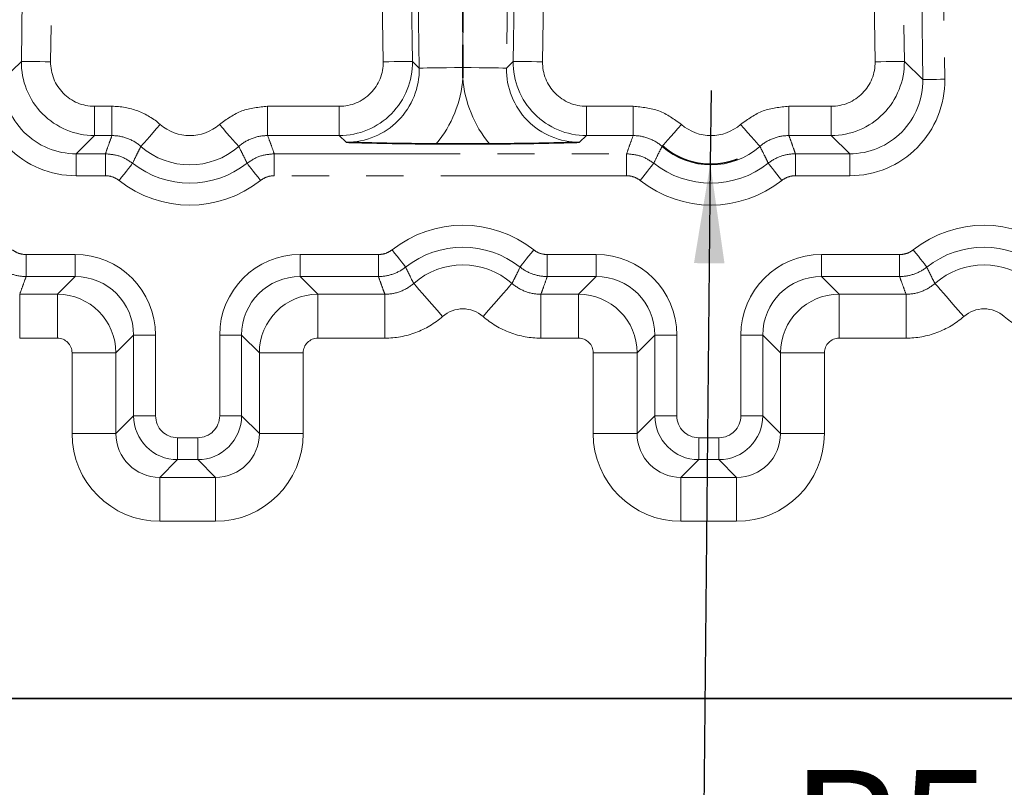
# Model space of a CAD drawing. Units: millimetres. Extents: x 2 to 894, y 1 to 589.
# Drawn here: x 703 to 737, y 242 to 268 of the extents above; entities that cross this region are included whole.
import ezdxf

# ---------------------------------------------------------------- set-up
doc = ezdxf.new("R2010")
doc.units = ezdxf.units.MM
doc.linetypes.add('PHANTOM', pattern=[12.7, 6.35, -1.27, 1.27, -1.27, 1.27, -1.27])
doc.layers.add('FORMAT', color=7, linetype='Continuous')
doc.styles.add('SLDTEXTSTYLE0', font='MIPGOST.TTF')
doc.styles.add('SLDTEXTSTYLE4', font='MIPGOST.TTF')
doc.styles.add('SLDTEXTSTYLE5', font='MIPGOST.TTF', dxfattribs={"bigfont": 'bigfont'})
doc.dimstyles.new('SLDDIMSTYLE2', dxfattribs={"dimtxt": 3.877799, "dimasz": 3.393075, "dimexe": 0, "dimexo": 0.0625, "dimgap": 0.96945, "dimtad": 2, "dimdec": 1, "dimlfac": 2, "dimrnd": 1e-09, "dimzin": 12, "dimdsep": 46, "dimtxsty": 'SLDTEXTSTYLE0', "dimsah": 1, "dimcen": 0.09, "dimadec": 0, "dimazin": 3, "dimtfac": 1, "dimtdec": 1, "dimtofl": 0, "dimtmove": 0, "dimatfit": 3, "dimfxl": 1, "dimfrac": 2, "dimtolj": 1, "dimtzin": 12, "dimarcsym": 0})
doc.dimstyles.new('SLDDIMSTYLE26', dxfattribs={"dimtxt": 3.877799, "dimasz": 3.393075, "dimexe": 0, "dimexo": 0.0625, "dimgap": 0.96945, "dimtad": 0, "dimtih": 1, "dimtoh": 1, "dimdec": 1, "dimlfac": 2, "dimrnd": 1e-09, "dimzin": 12, "dimdsep": 46, "dimtxsty": 'SLDTEXTSTYLE0', "dimsah": 1, "dimcen": 0, "dimadec": 0, "dimazin": 3, "dimtfac": 1, "dimtdec": 1, "dimtofl": 0, "dimtmove": 0, "dimatfit": 3, "dimfxl": 1, "dimfrac": 2, "dimtolj": 1, "dimtzin": 12, "dimarcsym": 0})

# ---------------------------------------------------------------- blocks, each defined once
blk = doc.blocks.new('_D_91')
at = {"layer": 'FORMAT'}
for p, q in [((585.031, 271.78), (585.031, 222.86)), ((798.631, 271.78), (798.631, 222.86)), ((585.031, 223.86), (798.631, 223.86))]:
    blk.add_line(p, q, dxfattribs=at)
for points in [[(585.031, 223.86), (588.424, 223.338), (588.424, 224.382)], [(798.631, 223.86), (795.238, 224.382), (795.238, 223.338)]]:
    blk.add_solid(points, dxfattribs=at)
at = {"layer": 'FORMAT', "insert": (674, 229.441), "char_height": 4.2333, "attachment_point": 1, "style": 'SLDTEXTSTYLE4'}
blk.add_mtext('427,2', dxfattribs=at)
blk = doc.blocks.new('_D_92')
at = {"layer": 'FORMAT'}
for p, q in [((569.331, 260.077), (569.331, 216.967)), ((814.331, 260.077), (814.331, 216.967)), ((569.331, 217.967), (814.331, 217.967))]:
    blk.add_line(p, q, dxfattribs=at)
for points in [[(569.331, 217.967), (572.724, 217.445), (572.724, 218.489)], [(814.331, 217.967), (810.938, 218.489), (810.938, 217.445)]]:
    blk.add_solid(points, dxfattribs=at)
at = {"layer": 'FORMAT', "insert": (688.847, 223.548), "char_height": 4.2333, "attachment_point": 1, "style": 'SLDTEXTSTYLE4'}
blk.add_mtext('490', dxfattribs=at)
blk = doc.blocks.new('_D_93')
at = {"layer": 'FORMAT'}
for p, q in [((747.18, 256.632), (747.18, 229.462)), ((640.431, 253.829), (640.431, 229.462)), ((640.431, 230.462), (747.18, 230.462))]:
    blk.add_line(p, q, dxfattribs=at)
for points in [[(640.431, 230.462), (643.824, 229.94), (643.824, 230.984)], [(747.18, 230.462), (743.787, 230.984), (743.787, 229.94)]]:
    blk.add_solid(points, dxfattribs=at)
at = {"layer": 'FORMAT', "attachment_point": 1, "style": 'SLDTEXTSTYLE4'}
for s, insert, char_height in [('35,6 x 6 = ', (681.796, 236.043), 4.23333), ('213,5', (703.009, 236.043), 4.2333)]:
    blk.add_mtext(s, dxfattribs=dict(at, insert=insert, char_height=char_height))
blk = doc.blocks.new('_D_95')
at = {"layer": 'FORMAT'}
for p, q in [((727.006, 265.58), (726.981, 263.08)), ((726.981, 263.08), (726.714, 236.817)), ((726.714, 236.817), (734.394, 236.817))]:
    blk.add_line(p, q, dxfattribs=at)
blk.add_arc((727.006, 265.58), 2.5, 228.5854, 291.2187, dxfattribs=at)
blk.add_solid([(726.981, 263.08), (726.424, 259.693), (727.468, 259.682)], dxfattribs=at)
at = {"layer": 'FORMAT', "char_height": 4.2333, "attachment_point": 1}
for s, insert, style in [('R5', (729.714, 242.399), 'SLDTEXTSTYLE4'), ('20 мест', (723.791, 236.754), 'SLDTEXTSTYLE5')]:
    blk.add_mtext(s, dxfattribs=dict(at, insert=insert, style=style))

msp = doc.modelspace()

# ---------------------------------------------------------------- linework, layer by layer
at = {"color": 7, "linetype": 'PHANTOM', "lineweight": 18}
for p, q in [((715.810691, 266.56608), (714.665972, 348.299061)), ((715.665265, 348.313057), (716.809985, 266.580072)), ((720.252651, 266.580072), (721.397371, 348.313057)), ((722.396663, 348.299061), (721.251943, 266.56608)), ((703.453359, 266.580072), (704.182025, 318.606843)), ((705.181317, 318.592843), (704.452651, 266.56608)), ((732.609984, 266.56608), (731.881318, 318.592843)), ((732.880612, 318.606843), (733.609275, 266.580072)), ((734.240026, 265.958097), (734.087364, 276.858096)), ((734.836832, 276.868586), (734.989495, 265.968603)), ((717.043261, 266.350043), (716.942721, 273.528528)), ((718.44166, 273.549524), (718.531317, 267.148015)), ((718.531317, 267.148015), (718.620975, 273.549524)), ((720.119913, 273.528528), (720.019375, 266.350043)), ((702.82261, 265.958097), (703.453359, 266.580072)), ((716.809985, 266.580072), (717.043261, 266.350043)), ((720.019375, 266.350043), (720.252651, 266.580072)), ((733.609275, 266.580072), (734.240026, 265.958097)), ((705.951591, 265.045997), (705.951591, 264.046606)), ((705.951591, 265.045997), (706.547902, 265.045997)), ((706.547902, 265.045997), (706.547902, 264.046606)), ((711.864131, 265.045997), (711.864131, 264.046606)), ((711.864131, 265.045997), (714.311751, 265.045997)), ((714.311751, 265.045997), (714.311751, 264.046606)), ((722.750882, 264.046606), (722.750882, 265.045997)), ((722.750882, 265.045997), (724.347901, 265.045997)), ((724.347901, 264.046606), (724.347901, 265.045997)), ((729.664133, 265.045997), (729.664133, 264.046606)), ((729.664133, 265.045997), (731.111043, 265.045997)), ((731.111043, 265.045997), (731.111043, 264.046606)), ((705.951591, 264.046606), (705.320842, 263.424632)), ((706.547902, 264.046606), (705.951591, 264.046606)), ((714.311751, 264.046606), (711.864131, 264.046606)), ((714.545029, 263.816577), (714.311751, 264.046606)), ((722.750882, 264.046606), (722.517607, 263.816577)), ((724.347901, 264.046606), (722.750882, 264.046606)), ((731.111043, 264.046606), (729.664133, 264.046606)), ((731.741794, 263.424632), (731.111043, 264.046606)), ((705.320842, 262.675088), (705.320842, 263.424632)), ((705.320842, 263.424632), (706.323392, 263.424632)), ((706.323392, 262.675088), (706.323392, 263.424632)), ((712.088642, 262.675088), (712.088642, 263.424632)), ((712.088642, 263.424632), (724.123393, 263.424632)), ((724.123393, 262.675088), (724.123393, 263.424632)), ((729.888641, 262.675088), (729.888641, 263.424632)), ((729.888641, 263.424632), (731.741794, 263.424632)), ((731.741794, 262.675088), (731.741794, 263.424632)), ((706.323392, 262.675088), (705.320842, 262.675088)), ((724.123393, 262.675088), (712.088642, 262.675088)), ((731.741794, 262.675088), (729.888641, 262.675088)), ((703.613943, 259.985533), (705.287861, 259.985533)), ((703.613943, 259.23599), (703.613943, 259.985533)), ((705.287861, 259.23599), (705.287861, 259.985533)), ((712.974067, 259.985533), (715.648693, 259.985533)), ((712.974067, 259.23599), (712.974067, 259.985533)), ((715.648693, 259.23599), (715.648693, 259.985533)), ((721.413943, 259.985533), (723.087859, 259.985533)), ((721.413943, 259.23599), (721.413943, 259.985533)), ((723.087859, 259.23599), (723.087859, 259.985533)), ((730.774068, 259.985533), (733.448692, 259.985533)), ((730.774068, 259.23599), (730.774068, 259.985533)), ((733.448692, 259.23599), (733.448692, 259.985533)), ((705.287861, 259.23599), (703.613943, 259.23599)), ((704.682736, 258.630869), (705.287861, 259.23599)), ((715.648693, 259.23599), (712.974067, 259.23599)), ((712.974067, 259.23599), (713.579192, 258.630869)), ((723.087859, 259.23599), (721.413943, 259.23599)), ((722.482736, 258.630869), (723.087859, 259.23599)), ((733.448692, 259.23599), (730.774068, 259.23599)), ((730.774068, 259.23599), (731.379193, 258.630869)), ((703.395765, 258.630869), (704.682736, 258.630869)), ((703.395765, 258.630869), (703.395765, 257.131782)), ((704.682736, 258.630869), (704.682736, 257.131782)), ((713.579192, 258.630869), (715.86687, 258.630869)), ((713.579192, 258.630869), (713.579192, 257.131782)), ((715.86687, 258.630869), (715.86687, 257.131782)), ((721.195766, 258.630869), (722.482736, 258.630869)), ((721.195766, 258.630869), (721.195766, 257.131782)), ((722.482736, 258.630869), (722.482736, 257.131782)), ((731.379193, 258.630869), (733.666872, 258.630869)), ((731.379193, 258.630869), (731.379193, 257.131782)), ((733.666872, 258.630869), (733.666872, 257.131782)), ((704.682736, 257.131782), (703.395765, 257.131782)), ((707.286642, 257.237208), (706.681517, 256.632086)), ((707.286642, 254.485082), (707.286642, 257.237208)), ((707.286642, 257.237208), (708.036185, 257.237208)), ((708.036185, 257.237208), (708.036185, 254.485082)), ((710.225741, 254.485082), (710.225741, 257.237208)), ((710.975285, 257.237208), (710.225741, 257.237208)), ((710.975285, 257.237208), (710.975285, 254.485082)), ((711.580411, 256.632086), (710.975285, 257.237208)), ((715.86687, 257.131782), (713.579192, 257.131782)), ((722.482736, 257.131782), (721.195766, 257.131782)), ((725.086641, 257.237208), (724.481516, 256.632086)), ((725.086641, 257.237208), (725.836185, 257.237208)), ((725.086641, 254.485082), (725.086641, 257.237208)), ((725.836185, 257.237208), (725.836185, 254.485082)), ((728.025743, 254.485082), (728.025743, 257.237208)), ((728.775286, 257.237208), (728.025743, 257.237208)), ((728.775286, 257.237208), (728.775286, 254.485082)), ((729.380411, 256.632086), (728.775286, 257.237208)), ((733.666872, 257.131782), (731.379193, 257.131782)), ((706.681517, 256.632086), (705.18243, 256.632086)), ((705.18243, 253.879946), (705.18243, 256.632086)), ((706.681517, 256.632086), (706.681517, 253.879946)), ((711.580411, 253.879946), (711.580411, 256.632086)), ((711.580411, 256.632086), (713.079496, 256.632086)), ((713.079496, 256.632086), (713.079496, 253.879946)), ((724.481516, 256.632086), (722.98243, 256.632086)), ((722.98243, 253.879946), (722.98243, 256.632086)), ((724.481516, 256.632086), (724.481516, 253.879946)), ((729.380411, 253.879946), (729.380411, 256.632086)), ((729.380411, 256.632086), (730.879498, 256.632086)), ((730.879498, 256.632086), (730.879498, 253.879946)), ((706.681517, 253.879946), (707.286642, 254.485082)), ((707.286642, 254.485082), (708.036185, 254.485082)), ((710.975285, 254.485082), (710.225741, 254.485082)), ((710.975285, 254.485082), (711.580411, 253.879946)), ((724.481516, 253.879946), (725.086641, 254.485082)), ((725.086641, 254.485082), (725.836185, 254.485082)), ((728.775286, 254.485082), (728.025743, 254.485082)), ((728.775286, 254.485082), (729.380411, 253.879946)), ((706.681517, 253.879946), (705.18243, 253.879946)), ((708.785728, 253.735539), (709.4762, 253.735539)), ((708.785728, 252.985996), (708.785728, 253.735539)), ((709.4762, 252.985996), (709.4762, 253.735539)), ((711.580411, 253.879946), (713.079496, 253.879946)), ((724.481516, 253.879946), (722.98243, 253.879946)), ((726.585728, 253.735539), (727.276199, 253.735539)), ((726.585728, 252.985996), (726.585728, 253.735539)), ((727.276199, 252.985996), (727.276199, 253.735539)), ((729.380411, 253.879946), (730.879498, 253.879946)), ((708.785728, 252.985996), (708.180603, 252.38086)), ((709.4762, 252.985996), (708.785728, 252.985996)), ((710.081325, 252.38086), (709.4762, 252.985996)), ((726.585728, 252.985996), (725.980603, 252.38086)), ((727.276199, 252.985996), (726.585728, 252.985996)), ((727.881324, 252.38086), (727.276199, 252.985996)), ((708.180603, 252.38086), (710.081325, 252.38086)), ((708.180603, 252.38086), (708.180603, 250.881773)), ((710.081325, 252.38086), (710.081325, 250.881773)), ((725.980603, 252.38086), (727.881324, 252.38086)), ((725.980603, 252.38086), (725.980603, 250.881773)), ((727.881324, 252.38086), (727.881324, 250.881773)), ((710.081325, 250.881773), (708.180603, 250.881773)), ((727.881324, 250.881773), (725.980603, 250.881773))]:
    msp.add_line(p, q, dxfattribs=at)
at = {"color": 7, "linetype": 'Continuous', "lineweight": 35}
for p, q in [((718.531317, 266.370889), (718.531317, 267.148015)), ((717.625023, 263.766032), (719.437611, 263.766032)), ((765.390378, 244.830307), (618.272257, 244.830307))]:
    msp.add_line(p, q, dxfattribs=at)
at = {"color": 7, "linetype": 'PHANTOM', "lineweight": 18, "flags": 128}
for points in [[(703.453359, 266.580072), (703.478377, 266.579729), (703.539195, 266.57888), (703.633579, 266.577554), (703.758061, 266.57581), (703.908066, 266.573709), (704.078082, 266.571325), (704.261862, 266.568747), (704.452651, 266.56608)], [(715.810691, 266.56608), (716.001482, 266.568747), (716.185261, 266.571325), (716.355276, 266.573709), (716.505282, 266.57581), (716.629763, 266.577554), (716.724147, 266.57888), (716.784966, 266.579729), (716.809985, 266.580072)], [(717.043261, 266.350043), (717.080482, 266.350564), (717.170912, 266.351831), (717.311256, 266.353798), (717.496407, 266.356391), (717.719625, 266.35952), (717.972786, 266.363066), (718.246673, 266.366896), (718.531317, 266.370889)], [(718.531317, 266.370889), (718.815963, 266.366896), (719.08985, 266.363066), (719.343009, 266.35952), (719.566229, 266.356391), (719.751379, 266.353798), (719.891724, 266.351831), (719.982154, 266.350564), (720.019375, 266.350043)], [(720.252651, 266.580072), (720.27767, 266.579729), (720.338489, 266.57888), (720.432873, 266.577554), (720.557353, 266.57581), (720.707358, 266.573709), (720.877374, 266.571325), (721.061154, 266.568747), (721.251943, 266.56608)], [(732.609984, 266.56608), (732.800775, 266.568747), (732.984555, 266.571325), (733.15457, 266.573709), (733.304572, 266.57581), (733.429056, 266.577554), (733.52344, 266.57888), (733.584259, 266.579729), (733.609275, 266.580072)], [(734.989495, 265.968603), (734.846403, 265.966591), (734.708567, 265.964669), (734.581054, 265.962881), (734.46855, 265.961301), (734.375191, 265.95999), (734.304403, 265.959006), (734.25879, 265.958366), (734.240026, 265.958097)], [(708.194713, 264.426467), (708.068945, 264.282968), (707.947799, 264.144745), (707.835727, 264.016878), (707.736845, 263.904062), (707.654788, 263.810438), (707.592572, 263.739449), (707.55248, 263.693702), (707.535989, 263.674882)], [(710.21732, 264.426467), (710.343088, 264.282968), (710.464234, 264.144745), (710.576306, 264.016878), (710.675188, 263.904062), (710.757245, 263.810438), (710.819463, 263.739449), (710.859553, 263.693702), (710.876045, 263.674882)], [(725.33599, 263.674882), (725.352482, 263.693702), (725.39257, 263.739449), (725.454789, 263.810438), (725.536846, 263.904062), (725.635727, 264.016878), (725.747798, 264.144745), (725.868945, 264.282968), (725.994714, 264.426467)], [(728.01732, 264.426467), (728.143089, 264.282968), (728.264236, 264.144745), (728.376307, 264.016878), (728.475188, 263.904062), (728.557245, 263.810438), (728.619461, 263.739449), (728.659552, 263.693702), (728.676044, 263.674882)], [(706.787572, 262.514067), (706.876196, 262.626421), (706.961564, 262.734663), (707.040537, 262.834784), (707.110216, 262.923133), (707.168039, 262.996447), (707.211881, 263.052028), (707.240132, 263.087851), (707.251753, 263.102573)], [(711.624461, 262.514067), (711.535838, 262.626421), (711.45047, 262.734663), (711.371497, 262.834784), (711.301817, 262.923133), (711.243995, 262.996447), (711.200152, 263.052028), (711.171902, 263.087851), (711.160281, 263.102573)], [(724.587572, 262.514067), (724.676196, 262.626421), (724.761565, 262.734663), (724.840538, 262.834784), (724.910215, 262.923133), (724.968039, 262.996447), (725.011882, 263.052028), (725.040131, 263.087851), (725.051754, 263.102573)], [(729.424463, 262.514067), (729.335838, 262.626421), (729.250469, 262.734663), (729.171497, 262.834784), (729.101819, 262.923133), (729.043995, 262.996447), (729.000152, 263.052028), (728.971903, 263.087851), (728.96028, 263.102573)], [(716.577054, 259.558049), (716.565433, 259.572786), (716.537182, 259.608593), (716.493339, 259.66419), (716.435517, 259.737488), (716.365837, 259.825837), (716.286865, 259.925958), (716.201496, 260.0342), (716.112873, 260.146555)], [(720.485582, 259.558049), (720.497203, 259.572786), (720.525454, 259.608593), (720.569297, 259.66419), (720.627119, 259.737488), (720.696797, 259.825837), (720.775771, 259.925958), (720.861138, 260.0342), (720.949762, 260.146555)], [(734.377053, 259.558049), (734.365431, 259.572786), (734.337182, 259.608593), (734.293339, 259.66419), (734.235515, 259.737488), (734.165837, 259.825837), (734.086864, 259.925958), (734.001496, 260.0342), (733.912871, 260.146555)], [(716.853189, 259.001043), (716.877882, 258.972776), (716.937912, 258.904067), (717.03107, 258.797449), (717.153936, 258.656812), (717.301993, 258.487356), (717.469801, 258.295294), (717.651195, 258.087677), (717.839508, 257.872131)], [(720.209447, 259.001043), (720.184752, 258.972776), (720.124724, 258.904067), (720.031564, 258.797449), (719.908698, 258.656812), (719.760642, 258.487356), (719.592833, 258.295294), (719.411441, 258.087677), (719.223128, 257.872131)], [(734.653191, 259.001043), (734.677882, 258.972776), (734.737911, 258.904067), (734.831069, 258.797449), (734.953937, 258.656812), (735.101995, 258.487356), (735.269801, 258.295294), (735.451196, 258.087677), (735.63951, 257.872131)]]:
    msp.add_lwpolyline(points, dxfattribs=at)
at = {"color": 7, "linetype": 'PHANTOM', "lineweight": 18}
for centre, radius, start, end in [((709.206017, 265.580312), 1.534311, 228.7667567, 311.2332433), ((727.006017, 265.580312), 1.534311, 228.7667567, 311.2332433), ((709.206017, 265.580312), 2.533702, 228.7667567, 311.2332433), ((727.006017, 265.580312), 2.533702, 228.7667567, 311.2332433), ((709.206017, 265.580312), 3.155678, 231.736068, 308.263932), ((727.006017, 265.580312), 3.155678, 231.736068, 308.263932), ((709.206017, 265.580312), 3.905222, 231.736068, 308.263932), ((727.006017, 265.580312), 3.905222, 231.736068, 308.263932), ((718.531318, 257.080312), 3.905222, 51.736068, 128.263932), ((736.331318, 257.080312), 3.905222, 51.736068, 128.263932), ((718.531318, 257.080312), 3.155678, 51.736068, 128.263932), ((736.331318, 257.080312), 3.155678, 51.736068, 128.263932), ((718.531318, 257.080312), 2.550553, 48.85653, 131.14347), ((736.331318, 257.080312), 2.550553, 48.85653, 131.14347), ((718.531318, 257.080312), 1.051467, 48.85653, 131.14347), ((736.331318, 257.080312), 1.051467, 48.85653, 131.14347), ((708.786642, 254.485991), 1.500001, 180.0349137, 269.9650863), ((709.475285, 254.485991), 1.500001, 270.0349137, 359.9650863), ((726.586642, 254.485991), 1.500001, 180.0349137, 269.9650863), ((727.275285, 254.485991), 1.500001, 270.0349137, 359.9650863)]:
    msp.add_arc(centre, radius, start, end, dxfattribs=at)
for centre, major_axis, ratio, start_param, end_param in [((705.953445, 266.546916), (1.780543, 1.75578), 0.999752248, 2.349809718, 3.933375589), ((705.953445, 266.546916), (-1.069381, -1.054509), 0.998765509, 5.491402372, 7.074968243), ((714.309898, 266.546916), (1.780543, -1.75578), 0.999752248, 5.491402372, 7.074968243), ((714.309898, 266.546916), (-1.069381, 1.054509), 0.998765509, 2.349809718, 3.933375589), ((714.540085, 266.319931), (1.784941, -1.760117), 0.997289049, 5.491402372, 7.074968243), ((722.522551, 266.319931), (1.784941, 1.760117), 0.997289049, 2.349809718, 3.933375589), ((722.752737, 266.546916), (1.780543, 1.75578), 0.999752248, 2.349809718, 3.933375589), ((722.752737, 266.546916), (-1.069381, -1.054509), 0.998765509, 5.491402372, 7.074968243), ((731.109191, 266.546916), (1.780543, -1.75578), 0.999752248, 5.491402372, 7.074968243), ((731.109191, 266.546916), (-1.069381, 1.054509), 0.998765509, 2.349809718, 3.933375589), ((714.540085, 266.319931), (-2.851684, 2.812024), 0.998765509, 3.228594472, 3.844295293), ((722.522551, 266.319931), (-2.851684, -2.812024), 0.998765509, 5.580482667, 6.196183489), ((705.324859, 265.927072), (-2.316993, -2.284769), 0.998765509, 5.491402372, 7.074968243), ((705.324859, 265.927072), (1.783622, 1.758816), 0.998026733, 2.349809718, 3.933375589), ((731.737776, 265.927072), (-2.316993, 2.284769), 0.998765509, 2.349809718, 3.933375589), ((731.737776, 265.927072), (1.783622, -1.758816), 0.998026733, 5.491402372, 7.074968243), ((705.284509, 257.233858), (1.946913, 1.946913), 0.998782766, 5.498396131, 7.067974483), ((712.977418, 257.233858), (1.946913, -1.946913), 0.998782766, 2.356803478, 3.926381829), ((723.084509, 257.233858), (1.946913, 1.946913), 0.998782766, 5.498396131, 7.067974483), ((730.777418, 257.233858), (1.946913, -1.946913), 0.998782766, 2.356803478, 3.926381829), ((705.284509, 257.233858), (1.417229, 1.417229), 0.997872337, 5.498396131, 7.067974483), ((712.977418, 257.233858), (1.417229, -1.417229), 0.997872337, 2.356803478, 3.926381829), ((723.084509, 257.233858), (1.417229, 1.417229), 0.997872337, 5.498396131, 7.067974483), ((730.777418, 257.233858), (1.417229, -1.417229), 0.997872337, 2.356803478, 3.926381829), ((704.682126, 256.631475), (-1.414214, 1.414214), 0.999391754, 3.927599805, 5.497178156), ((713.579802, 256.631475), (1.414214, 1.414214), 0.999391754, 0.786007151, 2.355585503), ((722.482126, 256.631475), (-1.414214, 1.414214), 0.999391754, 3.927599805, 5.497178156), ((731.379802, 256.631475), (1.414214, 1.414214), 0.999391754, 0.786007151, 2.355585503), ((704.682126, 256.631475), (0.353984, 0.353984), 0.998782766, 5.498396131, 7.067974483), ((713.579802, 256.631475), (0.353984, -0.353984), 0.998782766, 2.356803478, 3.926381829), ((722.482126, 256.631475), (0.353984, 0.353984), 0.998782766, 5.498396131, 7.067974483), ((731.379802, 256.631475), (0.353984, -0.353984), 0.998782766, 2.356803478, 3.926381829), ((708.786642, 254.485991), (-0.530976, -0.530976), 0.998782766, 5.498396131, 7.067974483), ((709.475285, 254.485991), (0.530976, -0.530976), 0.998782766, 5.498396131, 7.067974483), ((726.586642, 254.485991), (-0.530976, -0.530976), 0.998782766, 5.498396131, 7.067974483), ((727.275285, 254.485991), (0.530976, -0.530976), 0.998782766, 5.498396131, 7.067974483), ((708.184259, 253.883608), (-2.123906, -2.123906), 0.998782766, 5.498396131, 7.067974483), ((708.184259, 253.883608), (1.064537, 1.064537), 0.996358639, 2.356803478, 3.926381829), ((710.077668, 253.883608), (-1.064537, 1.064537), 0.996358639, 2.356803478, 3.926381829), ((710.077668, 253.883608), (2.123906, -2.123906), 0.998782766, 5.498396131, 7.067974483), ((725.984259, 253.883608), (-2.123906, -2.123906), 0.998782766, 5.498396131, 7.067974483), ((725.984259, 253.883608), (1.064537, 1.064537), 0.996358639, 2.356803478, 3.926381829), ((727.877668, 253.883608), (1.064537, -1.064537), 0.996358639, 5.498396131, 7.067974483), ((727.877668, 253.883608), (2.123906, -2.123906), 0.998782766, 5.498396131, 7.067974483)]:
    msp.add_ellipse(centre, major_axis=major_axis, ratio=ratio, start_param=start_param, end_param=end_param, dxfattribs=at)
at = {"color": 7, "linetype": 'Continuous', "lineweight": 35}
for points, knots in [([(718.531318, 266.370886), (718.531318, 266.25691), (718.531318, 266.142934), (718.531318, 266.028959), (718.531318, 266.024238), (718.531318, 266.019518), (718.531318, 266.014798)], [0.0000099106203, 0.0000099106203, 0.0000099106203, 0.0000099106203, 0.0006937654104, 0.0006937654104, 0.0006937654104, 0.0007220870829, 0.0007220870829, 0.0007220870829, 0.0007220870829]), ([(717.625023, 263.766032), (717.299397, 263.767356), (716.443026, 263.770839), (715.438179, 263.792774), (714.782288, 263.810261), (714.546895, 263.816527), (714.545029, 263.816577)], [0, 0, 0, 0, 0.282062539, 0.741802471, 0.997953515, 1, 1, 1, 1]), ([(722.517607, 263.816577), (722.515741, 263.816527), (722.280347, 263.810261), (721.624455, 263.792774), (720.619609, 263.770839), (719.763238, 263.767356), (719.437611, 263.766032)], [0, 0, 0, 0, 0.0020464838, 0.2581978349, 0.7179370677, 1, 1, 1, 1])]:
    msp.add_open_spline(points, degree=3, knots=knots, dxfattribs=at)
at = {"color": 7, "linetype": 'PHANTOM', "lineweight": 18}
for points, knots in [([(706.547902, 265.046001), (706.850851, 265.046001), (707.144101, 264.992672), (707.711197, 264.779327), (707.966882, 264.626144), (708.19471, 264.426463)], [0, 0, 0, 0, 0.5, 0.5, 1, 1, 1, 1]), ([(710.21732, 264.426467), (710.463616, 264.604608), (710.956209, 264.96089), (711.56149, 265.017628), (711.864131, 265.045997)], [0, 0, 0, 0, 0.499999046, 1, 1, 1, 1]), ([(724.347901, 265.045997), (724.650541, 265.017628), (725.255822, 264.960888), (725.748416, 264.604608), (725.994714, 264.426467)], [0, 0, 0, 0, 0.4999976298, 1, 1, 1, 1]), ([(728.01732, 264.426467), (728.263616, 264.604608), (728.756209, 264.96089), (729.361491, 265.017628), (729.664133, 265.045997)], [0, 0, 0, 0, 0.499998534, 1, 1, 1, 1]), ([(706.323391, 263.424634), (706.359878, 263.529811), (706.397056, 263.634988), (706.435012, 263.740164), (706.470214, 263.83771), (706.506086, 263.935255), (706.542711, 264.0328), (706.54444, 264.037404), (706.54617, 264.042007), (706.547902, 264.04661)], [0.00144863896, 0.00144863896, 0.00144863896, 0.00144863896, 0.01953221603, 0.01953221603, 0.01953221603, 0.03630383496, 0.03630383496, 0.03630383496, 0.03709532968, 0.03709532968, 0.03709532968, 0.03709532968]), ([(707.535988, 263.674886), (707.39955, 263.794542), (707.246433, 263.886375), (706.906828, 264.014371), (706.729376, 264.046666), (706.547902, 264.04661)], [0, 0, 0, 0, 0.5, 0.5, 1, 1, 1, 1]), ([(711.864132, 264.04661), (711.682658, 264.046666), (711.506979, 264.014804), (711.167219, 263.887218), (711.012484, 263.794542), (710.876045, 263.674886)], [0, 0, 0, 0, 0.5, 0.5, 1, 1, 1, 1]), ([(711.864132, 264.04661), (711.902561, 263.944462), (711.940158, 263.842313), (711.977022, 263.740164), (712.012224, 263.642618), (712.046757, 263.545072), (712.08069, 263.447526), (712.083344, 263.439895), (712.085995, 263.432265), (712.088642, 263.424634)], [0.00193154474, 0.00193154474, 0.00193154474, 0.00193154474, 0.01949466181, 0.01949466181, 0.01949466181, 0.0362662807, 0.0362662807, 0.0362662807, 0.03757823525, 0.03757823525, 0.03757823525, 0.03757823525]), ([(724.123391, 263.424634), (724.159878, 263.529811), (724.197056, 263.634988), (724.235012, 263.740164), (724.270214, 263.83771), (724.306086, 263.935255), (724.342711, 264.0328), (724.34444, 264.037404), (724.34617, 264.042007), (724.347902, 264.04661)], [0.00144863896, 0.00144863896, 0.00144863896, 0.00144863896, 0.01953221603, 0.01953221603, 0.01953221603, 0.03630383496, 0.03630383496, 0.03630383496, 0.03709532968, 0.03709532968, 0.03709532968, 0.03709532968]), ([(725.335988, 263.674886), (725.19955, 263.794542), (725.046433, 263.886375), (724.706828, 264.014371), (724.529376, 264.046666), (724.347902, 264.04661)], [0, 0, 0, 0, 0.5, 0.5, 1, 1, 1, 1]), ([(729.664132, 264.04661), (729.482658, 264.046666), (729.306979, 264.014804), (728.967219, 263.887218), (728.812484, 263.794542), (728.676045, 263.674886)], [0, 0, 0, 0, 0.5, 0.5, 1, 1, 1, 1]), ([(729.664132, 264.04661), (729.694928, 263.964752), (729.725189, 263.882893), (729.754968, 263.801033), (729.788833, 263.70794), (729.822073, 263.614847), (729.854752, 263.521753), (729.863437, 263.49701), (729.872083, 263.472268), (729.88069, 263.447526), (729.883344, 263.439895), (729.885995, 263.432265), (729.888642, 263.424634)], [0.00193154476, 0.00193154476, 0.00193154476, 0.00193154476, 0.01600609596, 0.01600609596, 0.01600609596, 0.03201219174, 0.03201219174, 0.03201219174, 0.03626628093, 0.03626628093, 0.03626628093, 0.0375782355, 0.0375782355, 0.0375782355, 0.0375782355]), ([(707.535989, 263.674882), (707.524644, 263.653378), (707.475674, 263.560554), (707.379014, 263.370657), (707.298093, 263.200192), (707.251753, 263.102573)], [0, 0, 0, 0, 0.114140785, 0.492698118, 1, 1, 1, 1]), ([(711.160281, 263.102573), (711.148728, 263.127196), (711.102832, 263.225021), (711.010157, 263.41685), (710.924452, 263.581746), (710.876045, 263.674882)], [0, 0, 0, 0, 0.127687228, 0.507301786, 1, 1, 1, 1]), ([(725.33599, 263.674882), (725.324645, 263.653378), (725.275672, 263.560554), (725.179013, 263.370657), (725.098094, 263.200192), (725.051754, 263.102573)], [0, 0, 0, 0, 0.114140787, 0.492698121, 1, 1, 1, 1]), ([(728.96028, 263.102573), (728.948728, 263.127196), (728.902831, 263.225021), (728.81016, 263.41685), (728.724453, 263.581746), (728.676044, 263.674882)], [0, 0, 0, 0, 0.127687228, 0.507301784, 1, 1, 1, 1]), ([(706.323392, 263.424632), (706.491678, 263.410045), (706.828253, 263.38087), (707.110586, 263.195339), (707.251753, 263.102573)], [0, 0, 0, 0, 0.499998161, 1, 1, 1, 1]), ([(711.160281, 263.102573), (711.301447, 263.195339), (711.58378, 263.38087), (711.920355, 263.410045), (712.088642, 263.424632)], [0, 0, 0, 0, 0.500000968, 1, 1, 1, 1]), ([(724.123393, 263.424632), (724.291679, 263.410045), (724.628254, 263.38087), (724.910587, 263.195339), (725.051754, 263.102573)], [0, 0, 0, 0, 0.49999729, 1, 1, 1, 1]), ([(728.960281, 263.10258), (729.092538, 263.20685), (729.238225, 263.286585), (729.556459, 263.396982), (729.720226, 263.424598), (729.888642, 263.424634)], [0, 0, 0, 0, 0.5, 0.5, 1, 1, 1, 1]), ([(706.787572, 262.514064), (706.721452, 262.566215), (706.648612, 262.606092), (706.48949, 262.661292), (706.407603, 262.675091), (706.323391, 262.675091)], [0, 0, 0, 0, 0.5, 0.5, 1, 1, 1, 1]), ([(712.088642, 262.675091), (712.00443, 262.675091), (711.922544, 262.661292), (711.763422, 262.606092), (711.690582, 262.566215), (711.624462, 262.514064)], [0, 0, 0, 0, 0.5, 0.5, 1, 1, 1, 1]), ([(724.587572, 262.514064), (724.521452, 262.566215), (724.448612, 262.606092), (724.28949, 262.661292), (724.207603, 262.675091), (724.123391, 262.675091)], [0, 0, 0, 0, 0.5, 0.5, 1, 1, 1, 1]), ([(729.888642, 262.675091), (729.80443, 262.675091), (729.722544, 262.661292), (729.563422, 262.606092), (729.490582, 262.566215), (729.424462, 262.514064)], [0, 0, 0, 0, 0.5, 0.5, 1, 1, 1, 1]), ([(703.149765, 260.146559), (703.215885, 260.094408), (703.288725, 260.054532), (703.447845, 259.999332), (703.529732, 259.985534), (703.613943, 259.985534)], [0, 0, 0, 0, 0.5, 0.5, 1, 1, 1, 1]), ([(715.648693, 259.985533), (715.732841, 259.992812), (715.901136, 260.007371), (716.042294, 260.10016), (716.112873, 260.146555)], [0, 0, 0, 0, 0.499998963, 1, 1, 1, 1]), ([(720.949765, 260.146559), (721.015885, 260.094409), (721.088724, 260.054532), (721.247845, 259.999332), (721.329731, 259.985534), (721.413943, 259.985534)], [0, 0, 0, 0, 0.5, 0.5, 1, 1, 1, 1]), ([(733.448692, 259.985534), (733.532903, 259.985534), (733.614789, 259.999332), (733.77391, 260.054532), (733.846749, 260.094408), (733.912869, 260.146558)], [0, 0, 0, 0, 0.5, 0.5, 1, 1, 1, 1]), ([(703.613943, 259.235991), (703.445527, 259.236026), (703.28176, 259.263643), (702.963525, 259.37404), (702.817839, 259.453775), (702.685582, 259.558045)], [0, 0, 0, 0, 0.5, 0.5, 1, 1, 1, 1]), ([(716.577054, 259.558045), (716.444797, 259.453775), (716.29911, 259.37404), (715.980876, 259.263643), (715.817109, 259.236026), (715.648692, 259.235991)], [0, 0, 0, 0, 0.5, 0.5, 1, 1, 1, 1]), ([(720.209446, 259.001043), (720.218107, 259.017441), (720.226727, 259.03386), (720.235307, 259.050301), (720.272618, 259.1218), (720.309163, 259.193698), (720.345017, 259.265934), (720.393064, 259.362736), (720.439869, 259.460145), (720.485582, 259.558045)], [0.00289716486, 0.00289716486, 0.00289716486, 0.00289716486, 0.00600000009, 0.00600000009, 0.00600000009, 0.01949370692, 0.01949370692, 0.01949370692, 0.03757651595, 0.03757651595, 0.03757651595, 0.03757651595]), ([(721.413943, 259.235991), (721.245527, 259.236026), (721.08176, 259.263643), (720.763525, 259.37404), (720.617839, 259.453775), (720.485582, 259.558045)], [0, 0, 0, 0, 0.5, 0.5, 1, 1, 1, 1]), ([(734.377054, 259.558045), (734.244797, 259.453775), (734.09911, 259.37404), (733.780876, 259.263643), (733.617109, 259.236026), (733.448692, 259.235991)], [0, 0, 0, 0, 0.5, 0.5, 1, 1, 1, 1]), ([(703.613943, 259.235991), (703.577457, 259.130814), (703.540279, 259.025637), (703.502323, 258.920461), (703.467486, 258.823929), (703.431994, 258.727397), (703.395765, 258.630866)], [0.00144863896, 0.00144863896, 0.00144863896, 0.00144863896, 0.01953221268, 0.01953221268, 0.01953221268, 0.03612955791, 0.03612955791, 0.03612955791, 0.03612955791]), ([(715.86687, 258.630866), (715.838256, 258.707107), (715.810102, 258.783349), (715.782367, 258.859591), (715.748502, 258.952685), (715.715261, 259.045778), (715.682582, 259.138872), (715.673897, 259.163614), (715.665251, 259.188357), (715.656644, 259.213099), (715.65399, 259.22073), (715.651339, 259.22836), (715.648692, 259.235991)], [0.00289731655, 0.00289731655, 0.00289731655, 0.00289731655, 0.01600609596, 0.01600609596, 0.01600609596, 0.03201219174, 0.03201219174, 0.03201219174, 0.03626627735, 0.03626627735, 0.03626627735, 0.0375782355, 0.0375782355, 0.0375782355, 0.0375782355]), ([(715.86687, 258.630866), (716.048243, 258.630783), (716.223844, 258.662593), (716.563491, 258.790066), (716.716659, 258.881647), (716.853189, 259.001043)], [0, 0, 0, 0, 0.5, 0.5, 1, 1, 1, 1]), ([(720.209446, 259.001043), (720.345976, 258.881647), (720.499144, 258.790066), (720.838791, 258.662593), (721.014392, 258.630783), (721.195765, 258.630866)], [0, 0, 0, 0, 0.5, 0.5, 1, 1, 1, 1]), ([(721.413943, 259.235991), (721.377457, 259.130814), (721.340279, 259.025637), (721.302323, 258.920461), (721.267486, 258.823929), (721.231994, 258.727397), (721.195765, 258.630866)], [0.00144863896, 0.00144863896, 0.00144863896, 0.00144863896, 0.01953221268, 0.01953221268, 0.01953221268, 0.03612955791, 0.03612955791, 0.03612955791, 0.03612955791]), ([(733.66687, 258.630866), (733.638256, 258.707107), (733.610102, 258.783349), (733.582367, 258.859591), (733.548502, 258.952685), (733.515261, 259.045778), (733.482582, 259.138872), (733.473897, 259.163614), (733.465251, 259.188357), (733.456644, 259.213099), (733.45399, 259.22073), (733.451339, 259.22836), (733.448692, 259.235991)], [0.00289731655, 0.00289731655, 0.00289731655, 0.00289731655, 0.01600609596, 0.01600609596, 0.01600609596, 0.03201219174, 0.03201219174, 0.03201219174, 0.03626627735, 0.03626627735, 0.03626627735, 0.0375782355, 0.0375782355, 0.0375782355, 0.0375782355]), ([(733.66687, 258.630866), (733.848243, 258.630783), (734.023844, 258.662593), (734.363491, 258.790066), (734.516659, 258.881647), (734.653189, 259.001043)], [0, 0, 0, 0, 0.5, 0.5, 1, 1, 1, 1]), ([(717.839508, 257.872135), (717.566349, 257.633477), (717.259972, 257.450412), (716.580769, 257.195499), (716.229601, 257.131779), (715.86687, 257.131779)], [0, 0, 0, 0, 0.5, 0.5, 1, 1, 1, 1]), ([(721.195765, 257.131779), (720.833034, 257.131779), (720.481866, 257.195499), (719.802663, 257.450413), (719.496287, 257.633477), (719.223127, 257.872135)], [0, 0, 0, 0, 0.5, 0.5, 1, 1, 1, 1]), ([(735.639508, 257.872135), (735.366349, 257.633477), (735.059972, 257.450412), (734.380769, 257.195499), (734.029601, 257.131779), (733.66687, 257.131779)], [0, 0, 0, 0, 0.5, 0.5, 1, 1, 1, 1]), ([(738.995765, 257.131779), (738.633034, 257.131779), (738.281866, 257.195499), (737.602663, 257.450413), (737.296287, 257.633477), (737.023127, 257.872135)], [0, 0, 0, 0, 0.5, 0.5, 1, 1, 1, 1])]:
    msp.add_open_spline(points, degree=3, knots=knots, dxfattribs=at)
for points in [[(716.577054, 259.558045), (716.664722, 259.370292), (716.756382, 259.184314), (716.853189, 259.001043)], [(734.377054, 259.558045), (734.464722, 259.370292), (734.556382, 259.184314), (734.653189, 259.001043)]]:
    msp.add_open_spline(points, degree=3, dxfattribs=at)

# ---------------------------------------------------------------- dimensions: what is measured, and where the dimension line sits
at = {"layer": 'FORMAT'}
dim = msp.add_linear_dim(base=(798.631318, 223.859536), p1=(585.031318, 271.780312), p2=(798.631318, 271.780312), angle=0, dimstyle='SLDDIMSTYLE2', dxfattribs=at)
dim.commit()
dim.dimension.update_dxf_attribs({"geometry": '_D_91', "text_midpoint": (679.50743, 223.859536), "dimtype": 160})
dim = msp.add_radius_dim(center=(727.006017, 265.580312), mpoint=(726.980594, 263.080442), text='<>\\P<stack>20 мест', dimstyle='SLDDIMSTYLE26', dxfattribs=at)
dim.commit()
dim.dimension.update_dxf_attribs({"geometry": '_D_95', "text_midpoint": (732.053598, 239.780712), "dimtype": 164})
dim = msp.add_linear_dim(base=(814.331318, 217.967227), p1=(569.331318, 260.076661), p2=(814.331318, 260.076661), dimstyle='SLDDIMSTYLE2', dxfattribs=at)
dim.commit()
dim.dimension.update_dxf_attribs({"geometry": '_D_92', "text_midpoint": (692.563336, 217.967227), "dimtype": 160})
dim = msp.add_linear_dim(base=(747.180411, 230.461654), p1=(640.430964, 253.829399), p2=(747.180411, 256.632084), text='35,6 x 6 = <>', dimstyle='SLDDIMSTYLE2', dxfattribs=at)
dim.commit()
dim.dimension.update_dxf_attribs({"geometry": '_D_93', "text_midpoint": (697.223846, 230.461654), "dimtype": 160})

doc.saveas('drawing.dxf')
